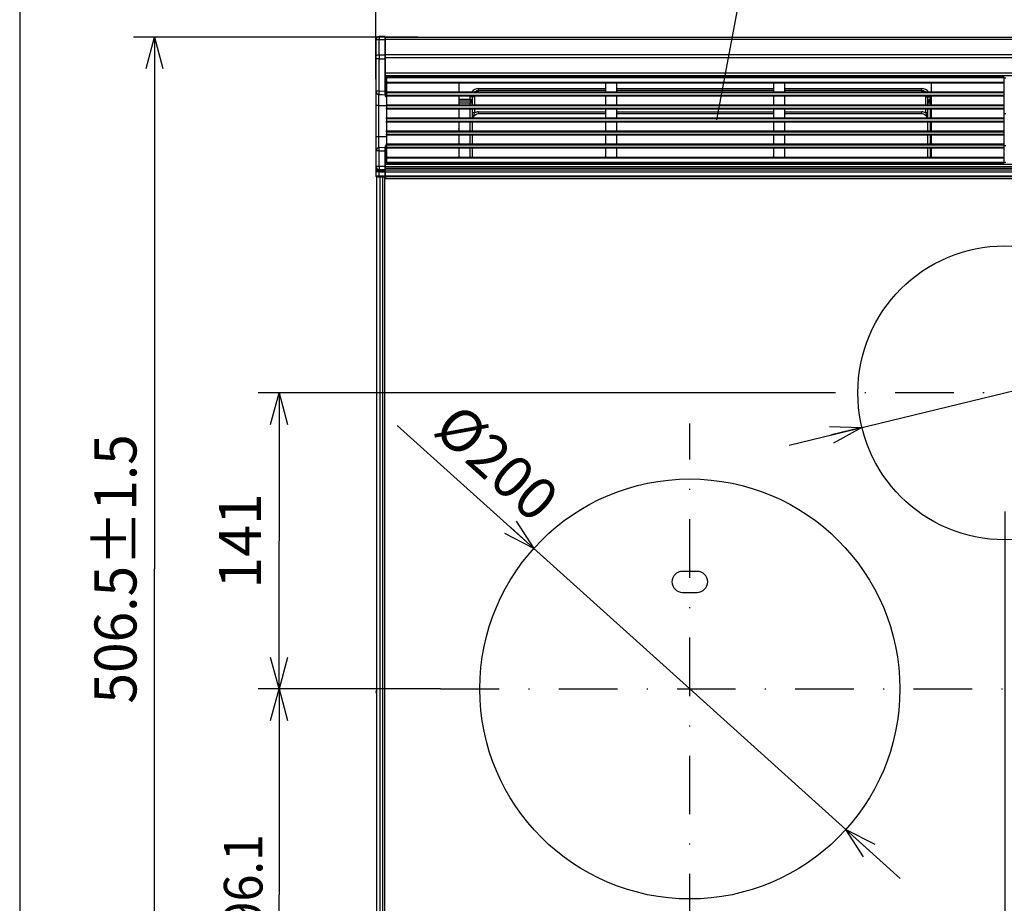
# Model space of a CAD drawing. Extents: x -762 to -212, y 859 to 1248.
# Drawn here: x -762 to -668, y 1015 to 1099 of the extents above; entities that cross this region are included whole.
import ezdxf
from ezdxf.enums import TextEntityAlignment as Align

# ---------------------------------------------------------------- set-up
doc = ezdxf.new("R2010")
doc.units = 0
doc.header["$LTSCALE"] = 11.16
doc.linetypes.add('DASHDOT', pattern=[1, 0.5, -0.25, 0, -0.25])
doc.layers.get('0').update_dxf_attribs({"linetype": 'CONTINUOUS'})
doc.layers.add('1', color=7, linetype='CONTINUOUS')
doc.layers.add('2', color=7, linetype='CONTINUOUS')
doc.styles.get("Standard").update_dxf_attribs({"font": 'TXT', "bigfont": 'BIGFONT'})
doc.dimstyles.new('GMM002', dxfattribs={"dimtxt": 4, "dimasz": 3, "dimexe": 2, "dimexo": 0, "dimgap": 1.714286, "dimtad": 1, "dimblk1": 'OPEN30', "dimblk2": 'OPEN30', "dimsah": 1, "dimcen": 1, "dimclrd": 10, "dimclre": 10, "dimclrt": 10, "dimazin": 3, "dimtfac": 0.625, "dimtmove": 0, "dimatfit": 3})
doc.dimstyles.new('GMM010', dxfattribs={"dimtxt": 3.675, "dimasz": 3, "dimexe": 2, "dimexo": 0, "dimgap": 1.575, "dimtad": 1, "dimblk1": 'OPEN30', "dimblk2": 'OPEN30', "dimsah": 1, "dimcen": 1, "dimclrd": 10, "dimclre": 10, "dimclrt": 10, "dimazin": 3, "dimtfac": 0.680272, "dimtmove": 0, "dimatfit": 3})
doc.dimstyles.new('GMM013', dxfattribs={"dimtxt": 4, "dimasz": 3, "dimexe": 2, "dimexo": 0, "dimgap": 1.714286, "dimtad": 1, "dimblk1": 'OPEN30', "dimblk2": 'OPEN30', "dimsah": 1, "dimcen": 1, "dimclrd": 10, "dimclre": 10, "dimclrt": 10, "dimazin": 3, "dimtfac": 0.625, "dimtmove": 0, "dimatfit": 3})
doc.dimstyles.new('GMM014', dxfattribs={"dimtxt": 4, "dimasz": 3, "dimexe": 2, "dimexo": 0, "dimgap": 1.714286, "dimtad": 1, "dimblk1": 'OPEN30', "dimblk2": 'OPEN30', "dimsah": 1, "dimcen": 1, "dimclrd": 10, "dimclre": 10, "dimclrt": 10, "dimazin": 3, "dimtfac": 0.625, "dimtmove": 0, "dimatfit": 3})
doc.dimstyles.new('GMM015', dxfattribs={"dimtxt": 4, "dimasz": 3, "dimexe": 2, "dimexo": 0, "dimgap": 1.714286, "dimtad": 1, "dimblk1": 'OPEN30', "dimblk2": 'OPEN30', "dimsah": 1, "dimcen": 1, "dimclrd": 10, "dimclre": 10, "dimclrt": 10, "dimazin": 3, "dimtfac": 0.625, "dimtmove": 0, "dimatfit": 3})

# ---------------------------------------------------------------- blocks, each defined once
blk = doc.blocks.new('_OPEN30')
at = {"color": 0, "linetype": 'BYBLOCK'}
for p, q in [((-1, 0.268), (0, 0)), ((0, 0), (-1, -0.268)), ((0, 0), (-1, 0))]:
    blk.add_line(p, q, dxfattribs=at)
blk = doc.blocks.new('*D15')
at = {"color": 10, "linetype": 'CONTINUOUS'}
for p, q in [((-730.823, 1035.713), (-739.015, 1035.713)), ((-737.015, 1035.713), (-737.015, 1016.108)), ((-737.015, 996.503), (-737.015, 1016.108)), ((-735.723, 996.503), (-739.015, 996.503))]:
    blk.add_line(p, q, dxfattribs=at)
at = {"color": 10, "linetype": 'CONTINUOUS', "xscale": 3, "yscale": 3, "zscale": 3}
for p, rotation in [((-737.015, 1035.713), 90), ((-737.015, 996.503), 270)]:
    blk.add_blockref('_OPEN30', p, dxfattribs=dict(at, rotation=rotation))
at = {"color": 10, "width": 0.923909}
blk.add_text('196.1', height=3.675, rotation=90, dxfattribs=at).set_placement((-738.59, 1016.108), align=Align.CENTER)
blk = doc.blocks.new('*D16')
at = {"color": 10, "linetype": 'CONTINUOUS'}
for p, q in [((-723.788, 1097.793), (-750.874, 1097.793)), ((-748.874, 1097.793), (-748.874, 1047.143)), ((-748.874, 996.493), (-748.874, 1047.143)), ((-723.509, 996.493), (-750.874, 996.493))]:
    blk.add_line(p, q, dxfattribs=at)
at = {"color": 10, "linetype": 'CONTINUOUS', "xscale": 3, "yscale": 3, "zscale": 3}
for p, rotation in [((-748.874, 1097.793), 90), ((-748.874, 996.493), 270)]:
    blk.add_blockref('_OPEN30', p, dxfattribs=dict(at, rotation=rotation))
at = {"color": 10, "width": 0.962121}
blk.add_text('506.5%%p1.5', height=4, rotation=90, dxfattribs=at).set_placement((-750.589, 1047.143), align=Align.CENTER)
blk = doc.blocks.new('*D19')
at = {"color": 10, "linetype": 'CONTINUOUS'}
for p, q in [((-667.887, 1052.623), (-667.887, 972.899)), ((-697.887, 1012.513), (-697.887, 972.899)), ((-697.887, 974.899), (-682.887, 974.899)), ((-667.887, 974.899), (-682.887, 974.899))]:
    blk.add_line(p, q, dxfattribs=at)
at = {"color": 10, "linetype": 'CONTINUOUS', "xscale": 3, "yscale": 3, "zscale": 3, "rotation": 180}
blk.add_blockref('_OPEN30', (-697.887, 974.899), dxfattribs=at)
at = {"color": 10, "linetype": 'CONTINUOUS', "xscale": 3, "yscale": 3, "zscale": 3}
blk.add_blockref('_OPEN30', (-667.887, 974.899), dxfattribs=at)
at = {"color": 10, "width": 0.934751}
blk.add_text('150', height=3.675, dxfattribs=at).set_placement((-682.887, 976.474), align=Align.CENTER)
blk = doc.blocks.new('*D21')
at = {"color": 10, "linetype": 'CONTINUOUS'}
for p, q in [((-697.887, 1035.713), (-725.761, 1060.816)), ((-677.844, 1017.664), (-697.887, 1035.713))]:
    blk.add_line(p, q, dxfattribs=at)
at = {"color": 10, "linetype": 'CONTINUOUS', "xscale": 3, "yscale": 3, "zscale": 3}
for p, rotation in [((-712.749, 1049.097), 317.99508149134), ((-683.025, 1022.33), 137.99508149134)]:
    blk.add_blockref('_OPEN30', p, dxfattribs=dict(at, rotation=rotation))
at = {"color": 10}
blk.add_text('%%c200', height=4, rotation=317.99508, dxfattribs=at).set_placement((-712.724, 1051.382), align=Align.RIGHT)
blk = doc.blocks.new('*D22')
at = {"color": 10, "linetype": 'CONTINUOUS'}
for p, q in [((-727.787, 1093.793), (-727.787, 1109.728)), ((-607.987, 1093.793), (-607.987, 1109.728)), ((-727.787, 1107.728), (-667.887, 1107.728)), ((-607.987, 1107.728), (-667.887, 1107.728))]:
    blk.add_line(p, q, dxfattribs=at)
at = {"color": 10, "linetype": 'CONTINUOUS', "xscale": 3, "yscale": 3, "zscale": 3, "rotation": 180}
blk.add_blockref('_OPEN30', (-727.787, 1107.728), dxfattribs=at)
at = {"color": 10, "linetype": 'CONTINUOUS', "xscale": 3, "yscale": 3, "zscale": 3}
blk.add_blockref('_OPEN30', (-607.987, 1107.728), dxfattribs=at)
at = {"color": 10, "width": 0.974537}
blk.add_text('599%%p1.5', height=4, dxfattribs=at).set_placement((-667.887, 1109.443), align=Align.CENTER)
blk = doc.blocks.new('*D23')
at = {"color": 10, "linetype": 'CONTINUOUS'}
for p, q in [((-667.887, 1063.913), (-636.86, 1071.431)), ((-688.441, 1058.933), (-667.887, 1063.913))]:
    blk.add_line(p, q, dxfattribs=at)
at = {"color": 10, "linetype": 'CONTINUOUS', "xscale": 3, "yscale": 3, "zscale": 3}
for p, rotation in [((-654.281, 1067.21), 193.61916314868), ((-681.493, 1060.617), 13.619163148676)]:
    blk.add_blockref('_OPEN30', p, dxfattribs=dict(at, rotation=rotation))
at = {"color": 10}
blk.add_text('%%c140', height=4, rotation=13.61916, dxfattribs=at).set_placement((-652.814, 1069.329))
blk = doc.blocks.new('*D24')
at = {"color": 10, "linetype": 'CONTINUOUS'}
for p, q in [((-688.123, 1063.913), (-739.015, 1063.913)), ((-737.015, 1063.913), (-737.015, 1049.813)), ((-737.015, 1035.713), (-737.015, 1049.813)), ((-721.624, 1035.713), (-739.015, 1035.713))]:
    blk.add_line(p, q, dxfattribs=at)
at = {"color": 10, "linetype": 'CONTINUOUS', "xscale": 3, "yscale": 3, "zscale": 3}
for p, rotation in [((-737.015, 1063.913), 90), ((-737.015, 1035.713), 270)]:
    blk.add_blockref('_OPEN30', p, dxfattribs=dict(at, rotation=rotation))
at = {"color": 10}
blk.add_text('141', height=4, rotation=90, dxfattribs=at).set_placement((-738.73, 1049.813), align=Align.CENTER)

msp = doc.modelspace()

# ---------------------------------------------------------------- linework, layer by layer
at = {"color": 10, "linetype": 'CONTINUOUS'}
msp.add_line((-695.314, 1089.904), (-691.028, 1112.896), dxfattribs=at)
at = {"color": 10, "linetype": 'DASHDOT'}
for p, q in [((-650.237, 1063.913), (-688.123, 1063.913)), ((-697.887, 1012.513), (-697.887, 1060.994)), ((-721.624, 1035.713), (-615.567, 1035.713))]:
    msp.add_line(p, q, dxfattribs=at)
at = {"layer": '1', "color": 10, "linetype": 'CONTINUOUS'}
msp.add_line((-761.713, 1247.972), (-761.713, 858.972), dxfattribs=at)
at = {"layer": '2', "color": 10, "linetype": 'CONTINUOUS'}
for p, q in [((-727.787, 1097.548), (-727.787, 1097.473)), ((-727.787, 1097.473), (-727.787, 1095.991)), ((-726.948, 1097.852), (-727.49, 1097.848)), ((-727.49, 1097.549), (-726.948, 1097.554)), ((-727.49, 1096.068), (-727.49, 1097.549)), ((-726.948, 1097.554), (-726.948, 1096.068)), ((-726.887, 1097.793), (-608.887, 1097.793)), ((-726.887, 1097.793), (-726.887, 1097.79)), ((-726.887, 1097.539), (-726.887, 1097.79)), ((-608.887, 1097.574), (-726.887, 1097.574)), ((-726.887, 1096.053), (-726.887, 1097.539)), ((-727.787, 1095.991), (-727.787, 1095.737)), ((-727.787, 1095.737), (-727.787, 1092.633)), ((-727.49, 1095.737), (-727.787, 1095.737)), ((-726.948, 1096.068), (-727.49, 1096.068)), ((-727.49, 1095.737), (-726.948, 1095.738)), ((-727.49, 1092.633), (-727.49, 1095.737)), ((-726.948, 1095.738), (-726.948, 1092.609)), ((-726.887, 1095.738), (-726.948, 1095.738)), ((-726.887, 1096.151), (-608.887, 1096.151)), ((-726.887, 1095.738), (-726.887, 1096.053)), ((-608.887, 1095.83), (-726.887, 1095.83)), ((-726.887, 1092.61), (-726.887, 1095.738)), ((-726.887, 1094.393), (-608.887, 1094.393)), ((-726.886, 1094.093), (-726.887, 1094.093)), ((-608.887, 1094.093), (-726.887, 1094.093)), ((-726.883, 1094.093), (-726.886, 1094.093)), ((-726.877, 1094.093), (-726.883, 1094.093)), ((-726.87, 1094.093), (-726.877, 1094.093)), ((-726.861, 1094.093), (-726.87, 1094.093)), ((-726.85, 1094.093), (-726.861, 1094.093)), ((-726.839, 1094.093), (-726.85, 1094.093)), ((-726.828, 1094.093), (-726.839, 1094.093)), ((-726.828, 1092.111), (-726.828, 1094.093)), ((-726.828, 1094.093), (-725.884, 1094.089)), ((-726.787, 1094.013), (-667.987, 1094.013)), ((-726.787, 1093.913), (-726.787, 1094.013)), ((-667.987, 1093.913), (-726.787, 1093.913)), ((-726.787, 1093.913), (-726.787, 1093.513)), ((-726.787, 1093.513), (-667.987, 1093.513)), ((-726.787, 1093.413), (-726.787, 1093.513)), ((-725.822, 1094.089), (-725.884, 1094.089)), ((-725.884, 1094.089), (-725.884, 1094.013)), ((-725.763, 1094.089), (-725.822, 1094.089)), ((-725.709, 1094.089), (-725.763, 1094.089)), ((-725.663, 1094.089), (-725.709, 1094.089)), ((-725.626, 1094.088), (-725.663, 1094.089)), ((-725.604, 1094.082), (-725.626, 1094.088)), ((-725.59, 1094.059), (-725.604, 1094.082)), ((-725.587, 1094.02), (-725.59, 1094.059)), ((-725.587, 1094.013), (-725.587, 1094.02)), ((-667.987, 1094.013), (-667.987, 1093.913)), ((-667.987, 1093.913), (-667.987, 1093.513)), ((-667.787, 1093.893), (-667.987, 1093.893)), ((-667.987, 1093.513), (-667.987, 1093.413)), ((-727.49, 1092.633), (-727.787, 1092.633)), ((-727.787, 1092.633), (-727.787, 1091.293)), ((-726.948, 1092.609), (-727.49, 1092.633)), ((-726.948, 1092.609), (-726.948, 1092.499)), ((-726.948, 1092.499), (-726.948, 1092.405)), ((-726.887, 1092.307), (-726.887, 1092.61)), ((-667.987, 1093.413), (-726.787, 1093.413)), ((-726.787, 1093.413), (-726.787, 1092.573)), ((-726.787, 1092.473), (-726.787, 1092.573)), ((-726.787, 1092.573), (-667.987, 1092.573)), ((-719.887, 1093.313), (-719.887, 1092.673)), ((-718.007, 1092.693), (-718.007, 1092.893)), ((-718.007, 1092.893), (-705.887, 1092.893)), ((-705.887, 1092.693), (-718.007, 1092.693)), ((-718.007, 1092.573), (-718.007, 1092.693)), ((-705.887, 1092.673), (-705.887, 1093.313)), ((-704.887, 1093.313), (-704.887, 1092.673)), ((-704.887, 1092.893), (-689.887, 1092.893)), ((-689.887, 1092.693), (-704.887, 1092.693)), ((-689.887, 1092.673), (-689.887, 1093.313)), ((-688.887, 1093.313), (-688.887, 1092.673)), ((-688.887, 1092.893), (-675.807, 1092.893)), ((-675.807, 1092.693), (-688.887, 1092.693)), ((-675.807, 1092.693), (-675.807, 1092.893)), ((-675.807, 1092.573), (-675.807, 1092.693)), ((-674.887, 1092.673), (-674.887, 1093.313)), ((-667.987, 1093.413), (-667.987, 1092.573)), ((-667.987, 1092.573), (-667.987, 1092.473)), ((-727.5, 1092.334), (-727.188, 1092.32)), ((-727.5, 1091.293), (-727.5, 1092.334)), ((-727.188, 1092.32), (-726.887, 1092.307)), ((-726.948, 1092.405), (-726.941, 1092.37)), ((-726.941, 1092.37), (-726.926, 1092.338)), ((-726.926, 1092.338), (-726.887, 1092.307)), ((-726.887, 1092.404), (-726.887, 1092.395)), ((-726.887, 1092.155), (-726.887, 1092.307)), ((-726.787, 1092.109), (-726.828, 1092.111)), ((-667.987, 1092.473), (-726.787, 1092.473)), ((-726.787, 1092.473), (-726.787, 1092.273)), ((-726.787, 1092.273), (-667.987, 1092.273)), ((-726.787, 1092.173), (-726.787, 1092.273)), ((-667.987, 1092.173), (-726.787, 1092.173)), ((-726.787, 1092.173), (-726.787, 1091.333)), ((-719.887, 1092.073), (-719.887, 1091.433)), ((-719.887, 1091.868), (-718.807, 1091.868)), ((-718.807, 1091.681), (-719.887, 1091.681)), ((-718.807, 1092.093), (-718.803, 1092.173)), ((-718.607, 1092.093), (-718.807, 1092.093)), ((-718.807, 1091.868), (-718.807, 1092.093)), ((-718.807, 1091.868), (-718.807, 1091.681)), ((-718.807, 1091.681), (-718.807, 1091.493)), ((-718.602, 1092.173), (-718.607, 1092.093)), ((-718.607, 1092.093), (-718.607, 1091.493)), ((-718.407, 1092.093), (-718.607, 1092.093)), ((-718.399, 1092.171), (-718.407, 1092.093)), ((-718.407, 1092.093), (-718.407, 1091.333)), ((-718.399, 1092.173), (-718.399, 1092.171)), ((-705.887, 1091.433), (-705.887, 1092.073)), ((-704.887, 1092.073), (-704.887, 1091.433)), ((-689.887, 1091.433), (-689.887, 1092.073)), ((-688.887, 1092.073), (-688.887, 1091.433)), ((-675.415, 1092.171), (-675.415, 1092.173)), ((-675.407, 1092.093), (-675.415, 1092.171)), ((-675.407, 1092.093), (-675.207, 1092.093)), ((-675.407, 1091.333), (-675.407, 1092.093)), ((-675.207, 1092.093), (-675.212, 1092.173)), ((-675.207, 1092.093), (-675.007, 1092.093)), ((-675.207, 1091.493), (-675.207, 1092.093)), ((-675.011, 1092.173), (-675.007, 1092.093)), ((-675.007, 1092.093), (-675.007, 1091.868)), ((-675.007, 1091.868), (-675.007, 1091.681)), ((-675.007, 1091.868), (-674.887, 1091.868)), ((-675.007, 1091.493), (-675.007, 1091.681)), ((-674.887, 1091.681), (-675.007, 1091.681)), ((-674.887, 1091.433), (-674.887, 1092.073)), ((-667.987, 1092.473), (-667.987, 1092.273)), ((-667.987, 1092.273), (-667.987, 1092.173)), ((-667.987, 1092.173), (-667.987, 1091.333)), ((-727.5, 1091.293), (-727.787, 1091.293)), ((-727.787, 1091.293), (-727.787, 1088.293)), ((-727.5, 1088.293), (-727.5, 1091.293)), ((-727.5, 1091.293), (-726.787, 1091.293)), ((-726.787, 1091.233), (-726.787, 1091.333)), ((-726.787, 1091.333), (-667.987, 1091.333)), ((-667.987, 1091.233), (-726.787, 1091.233)), ((-726.787, 1091.233), (-726.787, 1091.033)), ((-726.787, 1091.033), (-667.987, 1091.033)), ((-726.787, 1090.933), (-726.787, 1091.033)), ((-667.987, 1090.933), (-726.787, 1090.933)), ((-726.787, 1090.933), (-726.787, 1090.093)), ((-718.807, 1091.493), (-719.887, 1091.493)), ((-719.887, 1090.833), (-719.887, 1090.193)), ((-718.607, 1091.493), (-718.807, 1091.493)), ((-718.807, 1091.333), (-718.807, 1091.493)), ((-718.807, 1090.093), (-718.807, 1090.933)), ((-718.607, 1091.493), (-718.607, 1091.333)), ((-718.607, 1090.933), (-718.607, 1090.093)), ((-718.407, 1090.933), (-718.407, 1090.566)), ((-718.007, 1090.473), (-718.007, 1090.673)), ((-718.007, 1090.673), (-705.887, 1090.673)), ((-705.887, 1090.193), (-705.887, 1090.833)), ((-704.887, 1090.833), (-704.887, 1090.193)), ((-704.887, 1090.673), (-689.887, 1090.673)), ((-689.887, 1090.193), (-689.887, 1090.833)), ((-688.887, 1090.833), (-688.887, 1090.193)), ((-688.887, 1090.673), (-675.807, 1090.673)), ((-675.807, 1090.473), (-675.807, 1090.673)), ((-675.407, 1090.566), (-675.407, 1090.933)), ((-675.007, 1091.493), (-675.207, 1091.493)), ((-675.207, 1091.333), (-675.207, 1091.493)), ((-675.207, 1090.093), (-675.207, 1090.933)), ((-674.887, 1091.493), (-675.007, 1091.493)), ((-675.007, 1091.493), (-675.007, 1091.333)), ((-675.007, 1090.933), (-675.007, 1090.093)), ((-674.887, 1090.193), (-674.887, 1090.833)), ((-667.987, 1091.333), (-667.987, 1091.233)), ((-667.987, 1091.233), (-667.987, 1091.033)), ((-667.987, 1091.033), (-667.987, 1090.933)), ((-667.987, 1090.933), (-667.987, 1090.093)), ((-726.787, 1089.993), (-726.787, 1090.093)), ((-726.787, 1090.093), (-667.987, 1090.093)), ((-667.987, 1089.993), (-726.787, 1089.993)), ((-726.787, 1089.993), (-726.787, 1089.793)), ((-726.787, 1089.693), (-726.787, 1089.793)), ((-726.787, 1089.793), (-667.987, 1089.793)), ((-667.987, 1089.693), (-726.787, 1089.693)), ((-726.787, 1089.693), (-726.787, 1088.853)), ((-718.807, 1088.853), (-718.807, 1089.693)), ((-718.407, 1090.566), (-718.607, 1090.566)), ((-718.607, 1089.693), (-718.607, 1088.853)), ((-705.887, 1090.473), (-718.007, 1090.473)), ((-689.887, 1090.473), (-704.887, 1090.473)), ((-675.807, 1090.473), (-688.887, 1090.473)), ((-675.207, 1090.566), (-675.407, 1090.566)), ((-675.207, 1088.853), (-675.207, 1089.693)), ((-675.007, 1089.693), (-675.007, 1088.853)), ((-667.787, 1090.473), (-667.987, 1090.473)), ((-667.987, 1090.093), (-667.987, 1089.993)), ((-667.987, 1089.993), (-667.987, 1089.793)), ((-667.987, 1089.793), (-667.987, 1089.693)), ((-667.987, 1089.693), (-667.987, 1088.853)), ((-726.787, 1088.753), (-726.787, 1088.853)), ((-726.787, 1088.853), (-667.987, 1088.853)), ((-726.787, 1088.753), (-726.787, 1088.553)), ((-667.987, 1088.753), (-726.787, 1088.753)), ((-719.887, 1089.593), (-719.887, 1088.953)), ((-719.866, 1088.94), (-719.887, 1089.084)), ((-719.864, 1088.89), (-719.866, 1088.94)), ((-705.887, 1088.953), (-705.887, 1089.593)), ((-704.887, 1089.593), (-704.887, 1088.953)), ((-689.887, 1088.953), (-689.887, 1089.593)), ((-688.887, 1089.593), (-688.887, 1088.953)), ((-674.887, 1088.953), (-674.887, 1089.593)), ((-667.987, 1088.853), (-667.987, 1088.753)), ((-667.987, 1088.753), (-667.987, 1088.553)), ((-727.787, 1088.293), (-727.787, 1086.953)), ((-727.5, 1088.293), (-727.787, 1088.293)), ((-727.5, 1087.252), (-727.5, 1088.293)), ((-726.787, 1088.293), (-727.5, 1088.293)), ((-726.787, 1088.553), (-667.987, 1088.553)), ((-726.787, 1088.453), (-726.787, 1088.553)), ((-667.987, 1088.453), (-726.787, 1088.453)), ((-726.787, 1088.453), (-726.787, 1087.613)), ((-719.887, 1088.353), (-719.887, 1087.713)), ((-718.807, 1087.613), (-718.807, 1088.453)), ((-718.607, 1088.453), (-718.607, 1087.613)), ((-705.887, 1087.713), (-705.887, 1088.353)), ((-704.887, 1088.353), (-704.887, 1087.713)), ((-689.887, 1087.713), (-689.887, 1088.353)), ((-688.887, 1088.353), (-688.887, 1087.713)), ((-675.207, 1087.613), (-675.207, 1088.453)), ((-675.007, 1088.453), (-675.007, 1087.613)), ((-674.887, 1087.713), (-674.887, 1088.353)), ((-667.987, 1088.553), (-667.987, 1088.453)), ((-667.987, 1088.453), (-667.987, 1087.613)), ((-727.787, 1086.953), (-727.787, 1085.472)), ((-727.49, 1086.953), (-727.787, 1086.953)), ((-727.486, 1087.252), (-727.5, 1087.252)), ((-727.49, 1086.953), (-726.948, 1086.976)), ((-727.49, 1085.472), (-727.49, 1086.953)), ((-726.887, 1087.278), (-727.486, 1087.252)), ((-726.941, 1087.216), (-726.948, 1087.181)), ((-726.948, 1087.181), (-726.948, 1087.086)), ((-726.948, 1087.086), (-726.948, 1086.976)), ((-726.948, 1086.976), (-726.948, 1085.469)), ((-726.926, 1087.247), (-726.941, 1087.216)), ((-726.887, 1087.278), (-726.926, 1087.247)), ((-726.887, 1087.278), (-726.887, 1087.431)), ((-726.887, 1086.977), (-726.887, 1087.278)), ((-726.887, 1085.469), (-726.887, 1086.977)), ((-726.787, 1087.477), (-726.828, 1087.475)), ((-726.828, 1085.693), (-726.828, 1087.475)), ((-726.787, 1087.613), (-667.987, 1087.613)), ((-726.787, 1087.513), (-726.787, 1087.613)), ((-667.987, 1087.513), (-726.787, 1087.513)), ((-726.787, 1087.513), (-726.787, 1087.313)), ((-726.787, 1087.313), (-667.987, 1087.313)), ((-726.787, 1087.213), (-726.787, 1087.313)), ((-667.987, 1087.213), (-726.787, 1087.213)), ((-726.787, 1087.213), (-726.787, 1086.373)), ((-719.887, 1087.113), (-719.887, 1086.473)), ((-718.807, 1086.373), (-718.807, 1087.213)), ((-718.607, 1087.213), (-718.607, 1086.373)), ((-705.887, 1086.473), (-705.887, 1087.113)), ((-704.887, 1087.113), (-704.887, 1086.473)), ((-689.887, 1086.473), (-689.887, 1087.113)), ((-688.887, 1087.113), (-688.887, 1086.473)), ((-675.207, 1086.373), (-675.207, 1087.213)), ((-675.007, 1087.213), (-675.007, 1086.373)), ((-674.887, 1086.473), (-674.887, 1087.113)), ((-667.987, 1087.613), (-667.987, 1087.513)), ((-667.987, 1087.513), (-667.987, 1087.313)), ((-667.987, 1087.473), (-667.787, 1087.473)), ((-667.987, 1087.313), (-667.987, 1087.213)), ((-667.987, 1087.213), (-667.987, 1086.373)), ((-726.787, 1086.373), (-667.987, 1086.373)), ((-726.787, 1086.273), (-726.787, 1086.373)), ((-667.987, 1086.273), (-726.787, 1086.273)), ((-726.787, 1086.273), (-726.787, 1085.873)), ((-667.987, 1086.373), (-667.987, 1086.273)), ((-667.987, 1086.273), (-667.987, 1085.873)), ((-727.49, 1085.472), (-727.787, 1085.472)), ((-727.787, 1085.472), (-727.787, 1085.332)), ((-727.787, 1085.332), (-727.787, 1084.961)), ((-726.948, 1085.469), (-727.49, 1085.472)), ((-727.49, 1085.193), (-726.948, 1085.19)), ((-727.49, 1085.054), (-727.49, 1085.193)), ((-726.948, 1085.051), (-727.49, 1085.054)), ((-726.948, 1085.469), (-726.887, 1085.469)), ((-726.948, 1085.19), (-726.948, 1085.051)), ((-726.887, 1085.693), (-608.887, 1085.693)), ((-726.887, 1085.475), (-608.887, 1085.475)), ((-726.887, 1085.246), (-726.887, 1085.469)), ((-608.887, 1085.273), (-726.887, 1085.273)), ((-726.887, 1085.106), (-726.887, 1085.246)), ((-726.887, 1085.154), (-608.887, 1085.154)), ((-726.887, 1084.958), (-726.887, 1085.106)), ((-726.787, 1085.873), (-667.987, 1085.873)), ((-726.787, 1085.773), (-726.787, 1085.873)), ((-667.987, 1085.773), (-726.787, 1085.773)), ((-726.736, 1085.693), (-725.884, 1085.696)), ((-725.884, 1085.773), (-725.884, 1085.696)), ((-725.884, 1085.696), (-725.822, 1085.697)), ((-725.822, 1085.697), (-725.763, 1085.697)), ((-725.763, 1085.697), (-725.709, 1085.697)), ((-725.709, 1085.697), (-725.663, 1085.697)), ((-725.663, 1085.697), (-725.626, 1085.697)), ((-725.626, 1085.697), (-725.602, 1085.705)), ((-725.602, 1085.705), (-725.59, 1085.729)), ((-725.59, 1085.729), (-725.587, 1085.766)), ((-725.587, 1085.766), (-725.587, 1085.773)), ((-723.262, 1085.693), (-723.262, 1085.773)), ((-722.887, 1085.773), (-722.887, 1085.693)), ((-718.7, 1085.773), (-718.7, 1085.693)), ((-675.114, 1085.773), (-675.114, 1085.693)), ((-672.367, 1085.773), (-672.367, 1085.693)), ((-671.992, 1085.773), (-671.992, 1085.693)), ((-667.987, 1085.893), (-667.787, 1085.893)), ((-667.987, 1085.873), (-667.987, 1085.773)), ((-727.49, 1084.961), (-727.787, 1084.961)), ((-727.787, 1084.961), (-727.787, 1084.56)), ((-727.781, 1084.56), (-727.787, 1084.56)), ((-727.764, 1084.56), (-727.781, 1084.56)), ((-727.737, 1084.56), (-727.764, 1084.56)), ((-727.7, 1084.56), (-727.737, 1084.56)), ((-727.728, 1084.5), (-727.723, 1084.5)), ((-727.723, 1084.5), (-727.709, 1084.5)), ((-727.709, 1084.5), (-727.688, 1084.5)), ((-727.655, 1084.559), (-727.7, 1084.56)), ((-727.688, 1084.5), (-727.658, 1084.5)), ((-727.687, 998.993), (-727.687, 1084.493)), ((-727.387, 1084.493), (-727.687, 1084.493)), ((-727.658, 1084.5), (-727.622, 1084.499)), ((-727.604, 1084.559), (-727.655, 1084.559)), ((-727.622, 1084.499), (-727.581, 1084.499)), ((-727.548, 1084.559), (-727.604, 1084.559)), ((-727.581, 1084.499), (-727.536, 1084.499)), ((-727.49, 1084.558), (-727.548, 1084.559)), ((-727.536, 1084.499), (-727.49, 1084.498)), ((-727.49, 1084.961), (-726.948, 1084.958)), ((-727.49, 1084.558), (-727.49, 1084.961)), ((-726.948, 1084.553), (-727.49, 1084.558)), ((-727.49, 1084.498), (-726.948, 1084.493)), ((-727.447, 1084.498), (-727.447, 1084.493)), ((-727.387, 998.993), (-727.387, 1084.493)), ((-727.125, 1084.493), (-727.387, 1084.493)), ((-727.247, 1084.496), (-727.247, 1084.493)), ((-727.125, 998.993), (-727.125, 1084.493)), ((-726.938, 1084.493), (-727.125, 1084.493)), ((-726.948, 1084.958), (-726.887, 1084.958)), ((-726.948, 1084.958), (-726.948, 1084.553)), ((-726.948, 1084.553), (-726.887, 1084.553)), ((-726.938, 998.993), (-726.938, 1084.493)), ((-726.889, 1084.493), (-726.938, 1084.493)), ((-726.887, 1084.553), (-726.887, 1084.958)), ((-608.887, 1084.931), (-726.887, 1084.931)), ((-726.887, 1084.593), (-608.887, 1084.593)), ((-726.887, 1084.553), (-726.887, 1084.493)), ((-608.887, 1084.493), (-726.887, 1084.493)), ((-726.887, 1084.493), (-726.887, 1084.353)), ((-608.947, 1084.293), (-726.827, 1084.293)), ((-697.187, 1046.913), (-698.587, 1046.913)), ((-698.587, 1044.913), (-697.187, 1044.913)), ((-727.787, 1035.442), (-727.787, 1035.425))]:
    msp.add_line(p, q, dxfattribs=at)
for points in [[(-727.49, 1097.848), (-727.49, 1097.844), (-727.49, 1097.835), (-727.49, 1097.819), (-727.49, 1097.798), (-727.49, 1097.771), (-727.49, 1097.74), (-727.49, 1097.703), (-727.49, 1097.663), (-727.49, 1097.619), (-727.49, 1097.573), (-727.49, 1097.549)], [(-726.948, 1097.852), (-726.948, 1097.849), (-726.948, 1097.839), (-726.948, 1097.823), (-726.948, 1097.802), (-726.948, 1097.775), (-726.948, 1097.743), (-726.948, 1097.706), (-726.948, 1097.666), (-726.948, 1097.622), (-726.948, 1097.576), (-726.948, 1097.554)], [(-727.49, 1096.068), (-727.49, 1095.908), (-727.49, 1095.746), (-727.49, 1095.737)], [(-726.948, 1096.068), (-726.948, 1095.909), (-726.948, 1095.747), (-726.948, 1095.738)], [(-718.607, 1091.493), (-718.609, 1091.543), (-718.613, 1091.592), (-718.621, 1091.64), (-718.632, 1091.685), (-718.645, 1091.727), (-718.655, 1091.753)], [(-675.159, 1091.753), (-675.174, 1091.713), (-675.186, 1091.67), (-675.196, 1091.624), (-675.203, 1091.576), (-675.206, 1091.526), (-675.207, 1091.493)], [(-727.49, 1085.054), (-727.49, 1085.048), (-727.49, 1085.042), (-727.49, 1085.034), (-727.49, 1085.025), (-727.49, 1085.015), (-727.49, 1085.004), (-727.49, 1084.992), (-727.49, 1084.98), (-727.49, 1084.968), (-727.49, 1084.961)], [(-726.948, 1085.469), (-726.948, 1085.431), (-726.948, 1085.394), (-726.948, 1085.359), (-726.948, 1085.325), (-726.948, 1085.293), (-726.948, 1085.264), (-726.948, 1085.238), (-726.948, 1085.216), (-726.948, 1085.198), (-726.948, 1085.19)], [(-726.948, 1085.051), (-726.948, 1085.045), (-726.948, 1085.039), (-726.948, 1085.031), (-726.948, 1085.021), (-726.948, 1085.011), (-726.948, 1085), (-726.948, 1084.989), (-726.948, 1084.977), (-726.948, 1084.964), (-726.948, 1084.958)]]:
    msp.add_lwpolyline(points, dxfattribs=at)
for centre, radius in [((-667.887, 1063.913), 14), ((-697.887, 1035.713), 20)]:
    msp.add_circle(centre, radius, dxfattribs=at)
for centre, radius, start, end in [((-727.487, 1097.548), 0.3, 90.5, 180), ((-727.487, 1097.548), 0.3, 90.49951, 180.00129), ((-727.559, 1097.201), 0.355, 78.81332, 129.98433), ((-726.947, 1097.792), 0.06, 0, 90.5), ((-726.933, 1097.483), 0.0725, 50.33425, 101.35708), ((-727.559, 1095.719), 0.355, 78.81332, 129.98433), ((-726.933, 1095.997), 0.0725, 50.33425, 101.35708), ((-727.488, 1092.633), 0.299, 180.0827, 267.59349), ((-717.321, 1092.127), 10.181, 177.15249, 178.83505), ((-726.95, 1100.054), 7.444, 270.01532, 270.48118), ((-719.787, 1093.313), 0.1, 90, 180), ((-719.787, 1092.673), 0.1, 180, 270), ((-718.007, 1092.093), 0.8, 90, 143.1301), ((-718.007, 1092.093), 0.6, 90, 126.8699), ((-705.987, 1093.313), 0.1, 0, 90), ((-705.987, 1092.673), 0.1, 270, 0), ((-704.787, 1093.313), 0.1, 90, 180), ((-704.787, 1092.673), 0.1, 180, 270), ((-689.987, 1093.313), 0.1, 0, 90), ((-689.987, 1092.673), 0.1, 270, 0), ((-688.787, 1093.313), 0.1, 90, 180), ((-688.787, 1092.673), 0.1, 180, 270), ((-675.807, 1092.093), 0.8, 36.8699, 90), ((-675.807, 1092.093), 0.6, 53.1301, 90), ((-674.987, 1093.313), 0.1, 0, 90), ((-674.987, 1092.673), 0.1, 270, 0), ((-726.829, 1092.172), 0.0609, 196.18171, 270.96932), ((-719.787, 1092.073), 0.1, 90, 180), ((-718.817, 1091.696), 0.172, 19.35916, 86.56026), ((-718.793, 1091.488), 0.193, 44.4758, 94.17639), ((-718.555, 1091.688), 0.119, 146.92389, 213.07611), ((-718.807, 1091.493), 0.2, 0, 40.5416), ((-705.987, 1092.073), 0.1, 0, 90), ((-704.787, 1092.073), 0.1, 90, 180), ((-689.987, 1092.073), 0.1, 0, 90), ((-688.787, 1092.073), 0.1, 90, 180), ((-675.007, 1091.493), 0.2, 139.4584, 180), ((-675.002, 1091.703), 0.165, 91.8186, 162.26143), ((-675.259, 1091.688), 0.119, 326.92799, 33.07201), ((-675.019, 1091.481), 0.2, 86.65917, 134.68827), ((-674.987, 1092.073), 0.1, 0, 90), ((-719.787, 1091.433), 0.1, 180, 270), ((-719.787, 1090.833), 0.1, 90, 180), ((-718.007, 1089.873), 0.8, 90, 120), ((-705.987, 1091.433), 0.1, 270, 0), ((-705.987, 1090.833), 0.1, 0, 90), ((-704.787, 1091.433), 0.1, 180, 270), ((-704.787, 1090.833), 0.1, 90, 180), ((-689.987, 1091.433), 0.1, 270, 0), ((-689.987, 1090.833), 0.1, 0, 90), ((-688.787, 1091.433), 0.1, 180, 270), ((-688.787, 1090.833), 0.1, 90, 180), ((-675.807, 1089.873), 0.8, 60, 90), ((-674.987, 1091.433), 0.1, 270, 0), ((-674.987, 1090.833), 0.1, 0, 90), ((-719.787, 1090.193), 0.1, 180, 270), ((-719.787, 1089.593), 0.1, 90, 180), ((-715.159, 1089.174), 3.534, 156.80189, 164.92343), ((-718.007, 1089.873), 0.6, 90, 158.48981), ((-705.987, 1090.193), 0.1, 270, 0), ((-705.987, 1089.593), 0.1, 0, 90), ((-704.787, 1090.193), 0.1, 180, 270), ((-704.787, 1089.593), 0.1, 90, 180), ((-689.987, 1090.193), 0.1, 270, 0), ((-689.987, 1089.593), 0.1, 0, 90), ((-688.787, 1090.193), 0.1, 180, 270), ((-688.787, 1089.593), 0.1, 90, 180), ((-675.807, 1089.873), 0.6, 21.51019, 90), ((-678.654, 1089.175), 3.533, 15.07527, 23.19958), ((-674.987, 1090.193), 0.1, 270, 0), ((-674.987, 1089.593), 0.1, 0, 90), ((-719.787, 1088.953), 0.1, 180, 270), ((-705.987, 1088.953), 0.1, 270, 0), ((-704.787, 1088.953), 0.1, 180, 270), ((-689.987, 1088.953), 0.1, 270, 0), ((-688.787, 1088.953), 0.1, 180, 270), ((-674.987, 1088.953), 0.1, 270, 0), ((-719.787, 1088.353), 0.1, 90, 180), ((-705.987, 1088.353), 0.1, 0, 90), ((-704.787, 1088.353), 0.1, 90, 180), ((-689.987, 1088.353), 0.1, 0, 90), ((-688.787, 1088.353), 0.1, 90, 180), ((-674.987, 1088.353), 0.1, 0, 90), ((-727.488, 1086.953), 0.299, 92.40651, 179.9173), ((-717.32, 1087.459), 10.182, 181.16501, 182.84745), ((-726.95, 1095.168), 8.192, 270.014, 270.43737), ((-726.831, 1087.417), 0.0575, 86.4138, 166.43517), ((-719.787, 1087.713), 0.1, 180, 270), ((-719.787, 1087.113), 0.1, 90, 180), ((-705.987, 1087.713), 0.1, 270, 0), ((-705.987, 1087.113), 0.1, 0, 90), ((-704.787, 1087.713), 0.1, 180, 270), ((-704.787, 1087.113), 0.1, 90, 180), ((-689.987, 1087.713), 0.1, 270, 0), ((-689.987, 1087.113), 0.1, 0, 90), ((-688.787, 1087.713), 0.1, 180, 270), ((-688.787, 1087.113), 0.1, 90, 180), ((-674.987, 1087.713), 0.1, 270, 0), ((-674.987, 1087.113), 0.1, 0, 90), ((-719.787, 1086.473), 0.1, 180, 270), ((-705.987, 1086.473), 0.1, 270, 0), ((-704.787, 1086.473), 0.1, 180, 270), ((-689.987, 1086.473), 0.1, 270, 0), ((-688.787, 1086.473), 0.1, 180, 270), ((-674.987, 1086.473), 0.1, 270, 0), ((-727.498, 1085.483), 0.29, 182.17805, 271.57068), ((-727.498, 1085.343), 0.29, 182.17873, 271.57), ((-710.58, 1085.333), 16.91, 179.52813, 180.47187), ((-726.945, 1085.248), 0.058, 267.48019, 357.76869), ((-726.945, 1085.109), 0.058, 267.48267, 357.76622), ((-723.264, 1085.877), 0.184, 270.56093, 325.62236), ((-718.004, 1086.679), 0.986, 246.75434, 269.79733), ((-718.007, 1086.293), 0.6, 240.07357, 270), ((-675.811, 1086.679), 0.986, 270.20276, 293.24531), ((-671.99, 1085.878), 0.184, 214.47236, 269.34376), ((-727.727, 1084.56), 0.06, 180, 269.5), ((-725.767, 1084.528), 1.722, 179.00205, 180.99795), ((-726.947, 1084.553), 0.06, 269.5, 0), ((-725.226, 1084.523), 1.722, 179.0018, 180.9982), ((-726.827, 1084.353), 0.06, 180, 270), ((-698.587, 1045.913), 1, 90, 270), ((-697.187, 1045.913), 1, 270, 90), ((-727.637, 1035.442), 0.15, 109.47122, 180), ((-727.637, 1035.425), 0.15, 180, 250.52878)]:
    msp.add_arc(centre, radius, start, end, dxfattribs=at)

# ---------------------------------------------------------------- dimensions: what is measured, and where the dimension line sits
at = {"color": 10, "linetype": 'CONTINUOUS'}
for base, p1, p2, text, dimstyle, picture, middle in [((-607.987, 1107.728), (-727.787, 1093.793), (-607.987, 1093.793), '599%%p1.5', 'GMM014', '*D22', (-667.887, 1107.728)), ((-667.887, 974.899), (-697.887, 1012.513), (-667.887, 1052.623), '150', 'GMM010', '*D19', (-682.887, 974.899))]:
    dim = msp.add_linear_dim(base=base, p1=p1, p2=p2, text=text, dimstyle=dimstyle, dxfattribs=at)
    dim.commit()
    dim.dimension.update_dxf_attribs({"geometry": picture, "text_midpoint": middle})
for base, p1, p2, angle, text, dimstyle, picture, middle in [((-748.874, 1097.793), (-723.509, 996.493), (-723.788, 1097.793), 90, '506.5%%p1.5', 'GMM002', '*D16', (-748.874, 1047.143)), ((-737.015, 1063.913), (-721.624, 1035.713), (-688.123, 1063.913), 90, '141', 'GMM002', '*D24', (-737.015, 1049.813)), ((-737.015, 996.503), (-730.823, 1035.713), (-735.723, 996.503), 270, '196.1', 'GMM010', '*D15', (-737.015, 1016.108))]:
    dim = msp.add_linear_dim(base=base, p1=p1, p2=p2, angle=angle, text=text, dimstyle=dimstyle, dxfattribs=at)
    dim.commit()
    dim.dimension.update_dxf_attribs({"geometry": picture, "text_midpoint": middle})
for p1, p2, text, dimstyle, override, picture, middle in [((-681.493, 1060.617), (-654.281, 1067.21), '%%c140', 'GMM015', {"dimpost": '%%c140<>'}, '*D23', (-652.41, 1067.663)), ((-683.025, 1022.33), (-712.749, 1049.097), '%%c200', 'GMM013', {"dimpost": '%%c200<>'}, '*D21', (-713.872, 1050.108))]:
    dim = msp.add_diameter_dim_2p(p1=p1, p2=p2, text=text, dimstyle=dimstyle, override=override, dxfattribs=at)
    dim.commit()
    dim.dimension.update_dxf_attribs({"geometry": picture, "text_midpoint": middle, "dimtype": 131})

doc.saveas('drawing.dxf')
